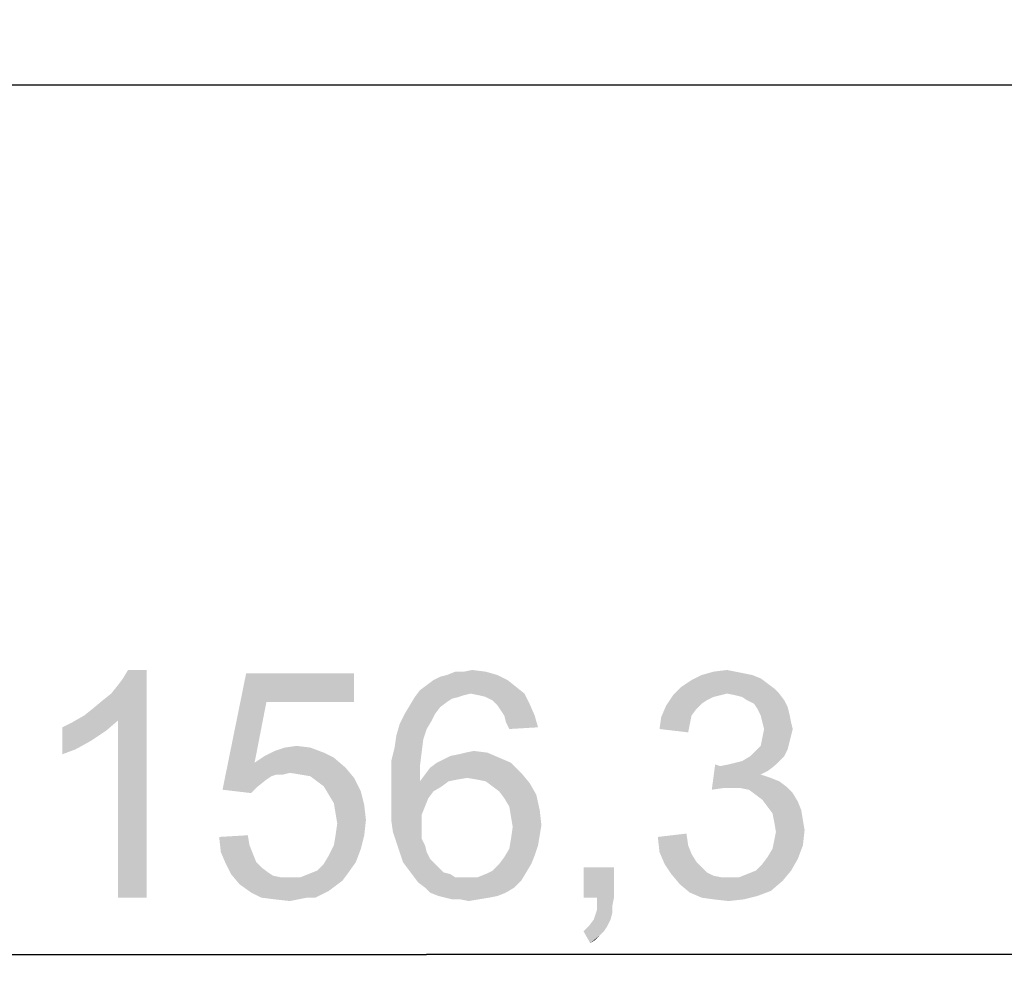
# Paper-space layout '45651_1_1' of a CAD drawing. Units: millimetres. Extents: x 0 to 594, y 0 to 420.
# Drawn here: x 209 to 224, y 302 to 317 of the extents above; entities that cross this region are included whole.
import ezdxf

# ---------------------------------------------------------------- set-up
doc = ezdxf.new("R2010")
doc.units = ezdxf.units.MM
doc.header["$LTSCALE"] = 32.67
doc.layers.get('0').update_dxf_attribs({"linetype": 'CONTINUOUS'})
doc.styles.get("Standard").update_dxf_attribs({"font": 'arial.ttf'})
doc.dimstyles.new('DIMSTYLE_1', dxfattribs={"dimtxt": 3.5, "dimasz": 2.5, "dimexe": 1, "dimexo": 0.0625, "dimgap": 0.875, "dimtad": 1, "dimdec": 1, "dimlfac": 5, "dimdsep": 46, "dimtxsty": 'Standard', "dimblk": '_FILLED', "dimblk1": '_FILLED', "dimblk2": '_FILLED', "dimcen": 0.09, "dimclrt": 5, "dimadec": 1, "dimazin": 2, "dimtfac": 1, "dimtdec": 1, "dimtofl": 0, "dimtmove": 0, "dimatfit": 3, "dimldrblk": '_FILLED', "dimfxl": 1, "dimtolj": 1, "dimarcsym": 0})
doc.dimstyles.new('DIMSTYLE_3', dxfattribs={"dimtxt": 3.5, "dimasz": 2.5, "dimexe": 1, "dimexo": 0.0625, "dimgap": 0.875, "dimtad": 1, "dimlfac": 5, "dimdsep": 46, "dimtxsty": 'Standard', "dimblk": '_FILLED', "dimblk1": '_FILLED', "dimblk2": '_FILLED', "dimcen": 0.09, "dimclrt": 5, "dimadec": 1, "dimazin": 2, "dimtfac": 1, "dimtdec": 1, "dimtofl": 0, "dimtmove": 0, "dimatfit": 3, "dimldrblk": '_FILLED', "dimfxl": 1, "dimtolj": 1, "dimarcsym": 0})

# ---------------------------------------------------------------- blocks, each defined once
blk = doc.blocks.new('_FILLED')
at = {"color": 0, "linetype": 'ByBlock'}
blk.add_solid([(0, 0), (-1, 0.2), (-1, -0.2)], dxfattribs=at)
blk = doc.blocks.new('*D12')
at = {"color": 2, "linetype": 'Continuous', "transparency": 16777216}
for p, q in [((199.39, 284.793), (199.39, 303.229)), ((230.641, 282.877), (230.641, 303.229)), ((199.39, 302.229), (215.016, 302.229)), ((230.641, 302.229), (215.016, 302.229))]:
    blk.add_line(p, q, dxfattribs=at)
at = {"color": 2, "linetype": 'Continuous', "transparency": 16777216, "xscale": 2.5, "yscale": 2.5, "zscale": 2.5, "rotation": 180}
blk.add_blockref('_FILLED', (199.39, 302.229), dxfattribs=at)
at = {"color": 2, "linetype": 'Continuous', "transparency": 16777216, "xscale": 2.5, "yscale": 2.5, "zscale": 2.5}
blk.add_blockref('_FILLED', (230.641, 302.229), dxfattribs=at)
blk = doc.blocks.new('*D18')
at = {"color": 2, "linetype": 'Continuous', "transparency": 16777216}
for p, q in [((199.39, 284.793), (199.39, 316.6)), ((277.39, 278.039), (277.39, 316.6)), ((199.39, 315.6), (238.39, 315.6)), ((277.39, 315.6), (238.39, 315.6))]:
    blk.add_line(p, q, dxfattribs=at)
at = {"color": 2, "linetype": 'Continuous', "transparency": 16777216, "xscale": 2.5, "yscale": 2.5, "zscale": 2.5, "rotation": 180}
blk.add_blockref('_FILLED', (199.39, 315.6), dxfattribs=at)
at = {"color": 2, "linetype": 'Continuous', "transparency": 16777216, "xscale": 2.5, "yscale": 2.5, "zscale": 2.5}
blk.add_blockref('_FILLED', (277.39, 315.6), dxfattribs=at)

psp = doc.layouts.new('45651_1_1')

# ---------------------------------------------------------------- linework, layer by layer
at = {"color": 5, "linetype": 'Continuous'}
for points in [[(209.7559, 305.9038), (209.8856, 306.0075), (210.7152, 306.6038)], [(210.2745, 305.8261), (209.7559, 305.9038), (210.7152, 306.6038)], [(209.8856, 306.0075), (210.0411, 306.1372), (210.7152, 306.6038)], [(210.0411, 306.1372), (210.1708, 306.2409), (210.7152, 306.6038)], [(210.1708, 306.2409), (210.2745, 306.3705), (210.7152, 306.6038)], [(210.2745, 306.3705), (210.3522, 306.4742), (210.7152, 306.6038)], [(210.2745, 303.1038), (210.2745, 305.8261), (210.7152, 306.6038)], [(210.2745, 303.1038), (210.7152, 306.6038), (210.7152, 303.1038)], [(210.7152, 306.6038), (210.3522, 306.4742), (210.43, 306.6038)], [(212.5559, 306.1112), (211.8819, 304.7631), (212.2448, 306.552)], [(212.2448, 306.552), (213.9041, 306.552), (212.5559, 306.1112)], [(212.5559, 306.1112), (213.9041, 306.552), (213.9041, 306.1112)], [(215.5893, 306.5779), (215.9263, 306.5779), (215.33, 306.5261)], [(215.5893, 306.5779), (215.33, 306.5261), (215.4596, 306.5779)], [(215.33, 306.5261), (215.9263, 306.5779), (216.1078, 306.5261)], [(215.5893, 306.5779), (215.7189, 306.6038), (215.9263, 306.5779)], [(219.7634, 306.5779), (219.893, 306.552), (219.2448, 306.5261)], [(219.7634, 306.5779), (219.2448, 306.5261), (219.4263, 306.5779)], [(219.2448, 306.5261), (219.893, 306.552), (220.0226, 306.5261)], [(219.4263, 306.5779), (219.6337, 306.6038), (219.7634, 306.5779)], [(216.2634, 306.4483), (215.0189, 306.3705), (215.1226, 306.4483)], [(215.0189, 306.3705), (216.2634, 306.4483), (216.393, 306.3446)], [(215.1226, 306.4483), (215.2263, 306.5001), (216.1078, 306.5261)], [(215.1226, 306.4483), (216.1078, 306.5261), (216.2634, 306.4483)], [(216.1078, 306.5261), (215.2263, 306.5001), (215.33, 306.5261)], [(220.2559, 306.3964), (218.9337, 306.3446), (219.0893, 306.4483)], [(218.9337, 306.3446), (220.2559, 306.3964), (220.3596, 306.3186)], [(220.0226, 306.5261), (220.1522, 306.4742), (219.0893, 306.4483)], [(220.0226, 306.5261), (219.0893, 306.4483), (219.2448, 306.5261)], [(219.0893, 306.4483), (220.1522, 306.4742), (220.2559, 306.3964)], [(215.693, 306.2409), (214.8374, 306.189), (214.9152, 306.2927)], [(215.693, 306.2409), (215.5893, 306.2149), (214.8374, 306.189)], [(216.393, 306.3446), (214.9152, 306.2927), (215.0189, 306.3705)], [(215.693, 306.2409), (214.9152, 306.2927), (216.393, 306.3446)], [(215.693, 306.2409), (216.393, 306.3446), (216.5226, 306.2409)], [(216.5226, 306.2409), (215.8226, 306.2149), (215.693, 306.2409)], [(215.9263, 306.189), (215.8226, 306.2149), (216.5226, 306.2409)], [(216.03, 306.1372), (215.9263, 306.189), (216.5226, 306.2409)], [(216.03, 306.1372), (216.5226, 306.2409), (216.6004, 306.0853)], [(220.3596, 306.3186), (218.8041, 306.2149), (218.9337, 306.3446)], [(220.3596, 306.3186), (219.6337, 306.2409), (218.8041, 306.2149)], [(218.8041, 306.2149), (219.6337, 306.2409), (219.53, 306.2149)], [(219.6337, 306.2409), (220.3596, 306.3186), (220.4374, 306.2409)], [(220.4374, 306.2409), (219.7634, 306.2149), (219.6337, 306.2409)], [(219.8671, 306.189), (219.7634, 306.2149), (220.4374, 306.2409)], [(219.9448, 306.1372), (219.8671, 306.189), (220.4374, 306.2409)], [(219.9448, 306.1372), (220.4374, 306.2409), (220.5152, 306.1372)], [(212.5559, 306.1112), (212.3745, 305.1779), (211.8819, 304.7631)], [(215.5115, 306.189), (215.4078, 306.1631), (214.7596, 306.0594)], [(215.5115, 306.189), (214.7596, 306.0594), (214.8374, 306.189)], [(215.4078, 306.1631), (215.33, 306.1112), (214.7596, 306.0594)], [(214.7596, 306.0594), (215.33, 306.1112), (215.2263, 306.0335)], [(214.8374, 306.189), (215.5893, 306.2149), (215.5115, 306.189)], [(216.6004, 306.0853), (216.1078, 306.0594), (216.03, 306.1372)], [(219.53, 306.2149), (219.4263, 306.189), (218.7004, 306.0594)], [(219.53, 306.2149), (218.7004, 306.0594), (218.8041, 306.2149)], [(219.4263, 306.189), (219.3226, 306.1372), (218.7004, 306.0594)], [(219.3226, 306.1372), (219.2448, 306.0853), (218.7004, 306.0594)], [(220.5152, 306.1372), (220.0485, 306.0853), (219.9448, 306.1372)], [(220.0485, 306.0853), (220.5152, 306.1372), (220.5671, 306.0335)], [(215.2263, 306.0335), (214.6819, 305.9298), (214.7596, 306.0594)], [(214.6819, 305.9298), (215.2263, 306.0335), (215.1485, 305.9298)], [(216.1596, 305.9816), (216.1078, 306.0594), (216.6004, 306.0853)], [(216.2115, 305.9038), (216.1596, 305.9816), (216.6004, 306.0853)], [(216.2115, 305.9038), (216.6004, 306.0853), (216.6782, 305.9038)], [(219.1671, 306.0075), (218.6226, 305.8779), (218.7004, 306.0594)], [(219.1671, 306.0075), (219.0893, 305.9038), (218.6226, 305.8779)], [(218.7004, 306.0594), (219.2448, 306.0853), (219.1671, 306.0075)], [(220.5671, 306.0335), (220.1004, 306.0075), (220.0485, 306.0853)], [(220.1004, 306.0075), (220.5671, 306.0335), (220.593, 305.9298)], [(220.593, 305.9298), (220.1522, 305.9038), (220.1004, 306.0075)], [(209.4189, 305.7223), (209.5745, 305.8001), (210.2745, 305.8261)], [(209.4189, 305.7223), (210.2745, 305.8261), (210.093, 305.6705)], [(210.2745, 305.8261), (209.5745, 305.8001), (209.7559, 305.9038)], [(215.1485, 305.9298), (215.0967, 305.8261), (214.6041, 305.7742)], [(215.1485, 305.9298), (214.6041, 305.7742), (214.6819, 305.9298)], [(214.6041, 305.7742), (215.0967, 305.8261), (215.0189, 305.6964)], [(216.6782, 305.9038), (216.2374, 305.8001), (216.2115, 305.9038)], [(216.2374, 305.8001), (216.6782, 305.9038), (216.73, 305.7223)], [(216.73, 305.7223), (216.2893, 305.6964), (216.2374, 305.8001)], [(219.0634, 305.7742), (218.5967, 305.6964), (218.6226, 305.8779)], [(218.6226, 305.8779), (219.0893, 305.9038), (219.0634, 305.7742)], [(220.1782, 305.8001), (220.1522, 305.9038), (220.593, 305.9298)], [(220.1782, 305.8001), (220.593, 305.9298), (220.6189, 305.8001)], [(220.6189, 305.8001), (220.2041, 305.6964), (220.1782, 305.8001)], [(220.2041, 305.6964), (220.6189, 305.8001), (220.6448, 305.6964)], [(210.093, 305.6705), (209.4189, 305.3075), (209.4189, 305.7223)], [(210.093, 305.6705), (209.8596, 305.5149), (209.4189, 305.3075)], [(215.0189, 305.6964), (214.5522, 305.5927), (214.6041, 305.7742)], [(214.5522, 305.5927), (215.0189, 305.6964), (214.9671, 305.5409)], [(218.5967, 305.6964), (219.0634, 305.7742), (219.0374, 305.6446)], [(220.6448, 305.6964), (220.6189, 305.5927), (220.1782, 305.5668)], [(220.6448, 305.6964), (220.1782, 305.5668), (220.2041, 305.6964)], [(209.8596, 305.5149), (209.6263, 305.3853), (209.4189, 305.3075)], [(214.9671, 305.5409), (214.5263, 305.4112), (214.5522, 305.5927)], [(214.5263, 305.4112), (214.9671, 305.5409), (214.9411, 305.3335)], [(220.593, 305.489), (220.1522, 305.4372), (220.1782, 305.5668)], [(220.1522, 305.4372), (220.593, 305.489), (220.5671, 305.3853)], [(220.1782, 305.5668), (220.6189, 305.5927), (220.593, 305.489)], [(213.4374, 305.3335), (212.53, 305.2816), (212.6856, 305.3594)], [(212.53, 305.2816), (213.4374, 305.3335), (213.593, 305.2557)], [(213.23, 305.4112), (212.6856, 305.3594), (212.8411, 305.4112)], [(212.6856, 305.3594), (213.23, 305.4112), (213.4374, 305.3335)], [(212.8411, 305.4112), (213.0226, 305.4372), (213.23, 305.4112)], [(214.9411, 305.3335), (214.4745, 305.2038), (214.5263, 305.4112)], [(214.4745, 305.2038), (214.9411, 305.3335), (214.9152, 305.1261)], [(215.3819, 305.2816), (215.5115, 305.3075), (215.9522, 305.3335)], [(215.3819, 305.2816), (215.9522, 305.3335), (216.1337, 305.2557)], [(215.9522, 305.3335), (215.5115, 305.3075), (215.6152, 305.3335)], [(215.6152, 305.3335), (215.7448, 305.3594), (215.9522, 305.3335)], [(219.9967, 305.2816), (220.0745, 305.3594), (220.5671, 305.3853)], [(219.9967, 305.2816), (220.5671, 305.3853), (220.5152, 305.2816)], [(220.5671, 305.3853), (220.0745, 305.3594), (220.1522, 305.4372)], [(213.593, 305.2557), (212.3745, 305.1779), (212.53, 305.2816)], [(212.3745, 305.1779), (213.593, 305.2557), (213.7745, 305.1001)], [(214.9152, 305.1261), (214.4745, 304.9705), (214.4745, 305.2038)], [(215.1745, 305.1779), (215.2782, 305.2298), (216.1337, 305.2557)], [(215.1745, 305.1779), (216.1337, 305.2557), (216.3152, 305.1779)], [(216.1337, 305.2557), (215.2782, 305.2298), (215.3819, 305.2816)], [(219.53, 305.1261), (219.6596, 305.152), (220.4374, 305.2038)], [(219.53, 305.1261), (220.4374, 305.2038), (220.3596, 305.1261)], [(219.6596, 305.152), (219.7634, 305.1779), (220.4374, 305.2038)], [(220.4374, 305.2038), (219.7634, 305.1779), (219.8671, 305.2038)], [(220.5152, 305.2816), (219.8671, 305.2038), (219.9967, 305.2816)], [(219.8671, 305.2038), (220.5152, 305.2816), (220.4374, 305.2038)], [(212.3745, 305.1779), (212.7115, 304.9964), (211.8819, 304.7631)], [(212.3745, 305.1779), (213.7745, 305.1001), (212.9189, 305.0223)], [(212.3745, 305.1779), (212.9189, 305.0223), (212.7115, 304.9964)], [(213.0745, 304.9964), (212.9189, 305.0223), (213.7745, 305.1001)], [(213.23, 304.9705), (213.0745, 304.9964), (213.7745, 305.1001)], [(213.23, 304.9705), (213.7745, 305.1001), (213.9041, 304.9446)], [(214.4745, 304.9705), (214.9152, 305.1261), (214.9152, 304.8927)], [(216.4708, 305.0223), (214.993, 304.9964), (215.0708, 305.1001)], [(216.3152, 305.1779), (215.0708, 305.1001), (215.1745, 305.1779)], [(215.0708, 305.1001), (216.3152, 305.1779), (216.4708, 305.0223)], [(219.53, 305.1261), (219.4004, 304.7631), (219.4522, 305.152)], [(220.3596, 305.1261), (220.2559, 305.0483), (219.4004, 304.7631)], [(219.53, 305.1261), (220.3596, 305.1261), (219.4004, 304.7631)], [(220.2559, 305.0483), (220.1522, 304.9964), (219.4004, 304.7631)], [(212.7115, 304.9964), (212.6337, 304.9705), (211.8819, 304.7631)], [(212.6337, 304.9705), (212.5559, 304.9186), (211.8819, 304.7631)], [(212.5559, 304.9186), (212.4263, 304.8149), (211.8819, 304.7631)], [(212.7115, 304.9964), (212.9189, 305.0223), (212.8152, 304.9964)], [(213.9041, 304.9446), (213.3337, 304.8927), (213.23, 304.9705)], [(213.4374, 304.8149), (213.3337, 304.8927), (213.9041, 304.9446)], [(213.4374, 304.8149), (213.9041, 304.9446), (214.0078, 304.7372)], [(214.9152, 304.8927), (214.4745, 304.7372), (214.4745, 304.9705)], [(215.3559, 304.8927), (215.2522, 304.8149), (214.4745, 304.7372)], [(214.9152, 304.8927), (215.3559, 304.8927), (214.4745, 304.7372)], [(215.6411, 304.9446), (214.9152, 304.8927), (214.993, 304.9964)], [(215.6411, 304.9446), (215.4856, 304.9186), (214.9152, 304.8927)], [(214.9152, 304.8927), (215.4856, 304.9186), (215.3559, 304.8927)], [(215.6411, 304.9446), (214.993, 304.9964), (216.4708, 305.0223)], [(215.7967, 304.9186), (215.6411, 304.9446), (216.4708, 305.0223)], [(215.9263, 304.8927), (215.7967, 304.9186), (216.4708, 305.0223)], [(215.9263, 304.8927), (216.4708, 305.0223), (216.6004, 304.8668)], [(216.6004, 304.8668), (216.03, 304.8149), (215.9263, 304.8927)], [(220.1522, 304.9964), (220.3078, 304.9446), (219.4004, 304.7631)], [(220.3078, 304.9446), (219.5819, 304.789), (219.4004, 304.7631)], [(220.3078, 304.9446), (220.4374, 304.8927), (219.5819, 304.789)], [(220.4374, 304.8927), (220.5411, 304.8149), (219.5819, 304.789)], [(211.8819, 304.7631), (212.4263, 304.8149), (212.3226, 304.7112)], [(214.0078, 304.7372), (213.5152, 304.6853), (213.4374, 304.8149)], [(213.593, 304.5557), (213.5152, 304.6853), (214.0078, 304.7372)], [(213.593, 304.5557), (214.0078, 304.7372), (214.0596, 304.5298)], [(214.4745, 304.7372), (215.2522, 304.8149), (215.1226, 304.7372)], [(215.1226, 304.7372), (215.0448, 304.6335), (214.4745, 304.5038)], [(215.1226, 304.7372), (214.4745, 304.5038), (214.4745, 304.7372)], [(216.1337, 304.7372), (216.03, 304.8149), (216.6004, 304.8668)], [(216.1337, 304.7372), (216.6004, 304.8668), (216.7041, 304.6853)], [(216.7041, 304.6853), (216.2115, 304.6335), (216.1337, 304.7372)], [(219.7115, 304.789), (219.5819, 304.789), (220.5411, 304.8149)], [(219.8411, 304.789), (219.7115, 304.789), (220.5411, 304.8149)], [(219.9708, 304.7631), (219.8411, 304.789), (220.5411, 304.8149)], [(219.9708, 304.7631), (220.5411, 304.8149), (220.6448, 304.7112)], [(220.6448, 304.7112), (220.0745, 304.6853), (219.9708, 304.7631)], [(214.4745, 304.5038), (215.0448, 304.6335), (214.993, 304.5038)], [(216.2893, 304.5038), (216.2115, 304.6335), (216.7041, 304.6853)], [(216.2893, 304.5038), (216.7041, 304.6853), (216.7559, 304.452)], [(220.1782, 304.6075), (220.0745, 304.6853), (220.6448, 304.7112)], [(220.1782, 304.6075), (220.6448, 304.7112), (220.7226, 304.5816)], [(220.7226, 304.5816), (220.2559, 304.5038), (220.1782, 304.6075)], [(220.2559, 304.5038), (220.7226, 304.5816), (220.7745, 304.452)], [(214.0596, 304.5298), (213.6189, 304.4001), (213.593, 304.5557)], [(213.6189, 304.4001), (214.0596, 304.5298), (214.0856, 304.2964)], [(214.993, 304.5038), (214.9411, 304.3742), (214.4745, 304.2964)], [(214.993, 304.5038), (214.4745, 304.2964), (214.4745, 304.5038)], [(216.7559, 304.452), (216.3152, 304.3483), (216.2893, 304.5038)], [(216.3152, 304.3483), (216.7559, 304.452), (216.7819, 304.2186)], [(220.7745, 304.452), (220.3337, 304.4001), (220.2559, 304.5038)], [(220.3337, 304.4001), (220.7745, 304.452), (220.8004, 304.2964)], [(214.0856, 304.2964), (213.6448, 304.2446), (213.6189, 304.4001)], [(213.6189, 304.0631), (213.6448, 304.2446), (214.0856, 304.2964)], [(213.6189, 304.0631), (214.0856, 304.2964), (214.0596, 304.0631)], [(214.4745, 304.2964), (214.9411, 304.3742), (214.9411, 304.2186)], [(214.9411, 304.2186), (214.5004, 304.1149), (214.4745, 304.2964)], [(216.7819, 304.2186), (216.3411, 304.1927), (216.3152, 304.3483)], [(220.8004, 304.2964), (220.3596, 304.2705), (220.3337, 304.4001)], [(220.3596, 304.2705), (220.8004, 304.2964), (220.8263, 304.1409)], [(214.5004, 304.1149), (214.9411, 304.2186), (214.9411, 304.1149)], [(216.7559, 304.0631), (216.3152, 304.0112), (216.3411, 304.1927)], [(216.3411, 304.1927), (216.7819, 304.2186), (216.7559, 304.0631)], [(220.8263, 304.1409), (220.3856, 304.1149), (220.3596, 304.2705)], [(220.3596, 303.9853), (220.3856, 304.1149), (220.8263, 304.1409)], [(220.3596, 303.9853), (220.8263, 304.1409), (220.8004, 303.9075)], [(211.83, 304.0372), (212.2708, 304.0631), (212.2967, 303.9075)], [(212.2967, 303.9075), (211.8559, 303.8038), (211.83, 304.0372)], [(214.0596, 304.0631), (213.593, 303.9075), (213.6189, 304.0631)], [(213.593, 303.9075), (214.0596, 304.0631), (214.0078, 303.8557)], [(214.9411, 304.1149), (214.5522, 303.9594), (214.5004, 304.1149)], [(214.9411, 304.1149), (214.9411, 304.0112), (214.5522, 303.9594)], [(214.5522, 303.9594), (214.9411, 304.0112), (214.993, 303.9075)], [(216.73, 303.9075), (216.2893, 303.8557), (216.3152, 304.0112)], [(216.3152, 304.0112), (216.7559, 304.0631), (216.73, 303.9075)], [(218.5708, 304.0372), (219.0115, 304.089), (219.0374, 303.9075)], [(219.0374, 303.9075), (218.5967, 303.8038), (218.5708, 304.0372)], [(220.8004, 303.9075), (220.3337, 303.8557), (220.3596, 303.9853)], [(211.8559, 303.8038), (212.2967, 303.9075), (212.3485, 303.7779)], [(214.0078, 303.8557), (213.5152, 303.752), (213.593, 303.9075)], [(213.5152, 303.752), (214.0078, 303.8557), (213.93, 303.6483)], [(214.993, 303.9075), (214.6041, 303.8038), (214.5522, 303.9594)], [(214.6041, 303.8038), (214.993, 303.9075), (215.0189, 303.8038)], [(216.6782, 303.752), (216.2115, 303.7261), (216.2893, 303.8557)], [(216.2893, 303.8557), (216.73, 303.9075), (216.6782, 303.752)], [(218.5967, 303.8038), (219.0374, 303.9075), (219.0893, 303.7779)], [(220.2559, 303.7261), (220.3337, 303.8557), (220.8004, 303.9075)], [(220.2559, 303.7261), (220.8004, 303.9075), (220.7226, 303.7001)], [(212.3485, 303.7779), (211.9337, 303.6223), (211.8559, 303.8038)], [(212.3485, 303.7779), (212.4004, 303.6483), (211.9337, 303.6223)], [(213.93, 303.6483), (213.4374, 303.6223), (213.5152, 303.752)], [(215.0189, 303.8038), (214.6559, 303.6483), (214.6041, 303.8038)], [(215.0189, 303.8038), (215.0708, 303.7001), (214.6559, 303.6483)], [(214.6559, 303.6483), (215.0708, 303.7001), (215.1485, 303.6223)], [(216.1337, 303.6223), (216.2115, 303.7261), (216.6782, 303.752)], [(216.1337, 303.6223), (216.6782, 303.752), (216.6263, 303.6223)], [(219.0893, 303.7779), (218.6745, 303.6223), (218.5967, 303.8038)], [(219.0893, 303.7779), (219.1671, 303.6483), (218.6745, 303.6223)], [(220.0745, 303.5186), (220.1782, 303.6223), (220.7226, 303.7001)], [(220.0745, 303.5186), (220.7226, 303.7001), (220.6189, 303.5186)], [(220.7226, 303.7001), (220.1782, 303.6223), (220.2559, 303.7261)], [(211.9337, 303.6223), (212.4004, 303.6483), (212.4782, 303.5705)], [(212.4782, 303.5705), (212.0115, 303.4668), (211.9337, 303.6223)], [(212.4782, 303.5705), (212.5819, 303.4927), (212.0115, 303.4668)], [(213.2041, 303.4668), (213.3337, 303.5186), (213.93, 303.6483)], [(213.2041, 303.4668), (213.93, 303.6483), (213.8004, 303.4668)], [(213.3337, 303.5186), (213.4374, 303.6223), (213.93, 303.6483)], [(215.1485, 303.6223), (214.7337, 303.5446), (214.6559, 303.6483)], [(215.1485, 303.6223), (215.2004, 303.5705), (214.7337, 303.5446)], [(214.7337, 303.5446), (215.2004, 303.5705), (215.2782, 303.4927)], [(215.2782, 303.4927), (214.8115, 303.4409), (214.7337, 303.5446)], [(216.5485, 303.4927), (215.9263, 303.4668), (216.03, 303.5186)], [(216.6263, 303.6223), (216.03, 303.5186), (216.1337, 303.6223)], [(216.03, 303.5186), (216.6263, 303.6223), (216.5485, 303.4927)], [(217.8967, 303.5705), (217.43, 303.1038), (217.43, 303.5705)], [(217.6374, 303.1038), (217.43, 303.1038), (217.8967, 303.5705)], [(217.6374, 303.1038), (217.8967, 303.5705), (217.8967, 303.1038)], [(218.6745, 303.6223), (219.1671, 303.6483), (219.2448, 303.5705)], [(219.2448, 303.5705), (218.7782, 303.4668), (218.6745, 303.6223)], [(219.2448, 303.5705), (219.3226, 303.4927), (218.7782, 303.4668)], [(219.8152, 303.4149), (219.9448, 303.4668), (220.6189, 303.5186)], [(219.8152, 303.4149), (220.6189, 303.5186), (220.4893, 303.3631)], [(220.6189, 303.5186), (219.9448, 303.4668), (220.0745, 303.5186)], [(212.0115, 303.4668), (212.5819, 303.4927), (212.6596, 303.4409)], [(212.6596, 303.4409), (212.1411, 303.3112), (212.0115, 303.4668)], [(212.6596, 303.4409), (212.7893, 303.4149), (212.1411, 303.3112)], [(213.0745, 303.4149), (213.7226, 303.3631), (212.1411, 303.3112)], [(212.9189, 303.4149), (213.0745, 303.4149), (212.1411, 303.3112)], [(212.7893, 303.4149), (212.9189, 303.4149), (212.1411, 303.3112)], [(213.8004, 303.4668), (213.0745, 303.4149), (213.2041, 303.4668)], [(213.0745, 303.4149), (213.8004, 303.4668), (213.7226, 303.3631)], [(215.2782, 303.4927), (215.3819, 303.4668), (214.8115, 303.4409)], [(214.8115, 303.4409), (215.3819, 303.4668), (215.4596, 303.4149)], [(215.4596, 303.4149), (214.8893, 303.3372), (214.8115, 303.4409)], [(215.7967, 303.4149), (216.4708, 303.3631), (214.8893, 303.3372)], [(215.6411, 303.4149), (215.7967, 303.4149), (214.8893, 303.3372)], [(215.5634, 303.4149), (215.6411, 303.4149), (214.8893, 303.3372)], [(215.4596, 303.4149), (215.5634, 303.4149), (214.8893, 303.3372)], [(215.7967, 303.4149), (215.9263, 303.4668), (216.5485, 303.4927)], [(215.7967, 303.4149), (216.5485, 303.4927), (216.4708, 303.3631)], [(218.7782, 303.4668), (219.3226, 303.4927), (219.4263, 303.4409)], [(219.4263, 303.4409), (218.9078, 303.3112), (218.7782, 303.4668)], [(219.4263, 303.4409), (219.5559, 303.4149), (218.9078, 303.3112)], [(219.8152, 303.4149), (220.4893, 303.3631), (218.9078, 303.3112)], [(219.6596, 303.4149), (219.8152, 303.4149), (218.9078, 303.3112)], [(219.5559, 303.4149), (219.6596, 303.4149), (218.9078, 303.3112)], [(212.1411, 303.3112), (213.7226, 303.3631), (213.6189, 303.2853)], [(213.6189, 303.2853), (212.3226, 303.1816), (212.1411, 303.3112)], [(213.6189, 303.2853), (213.5152, 303.2075), (212.3226, 303.1816)], [(214.993, 303.2594), (214.8893, 303.3372), (216.4708, 303.3631)], [(214.993, 303.2594), (216.4708, 303.3631), (216.3671, 303.2594)], [(216.3671, 303.2594), (215.0708, 303.1816), (214.993, 303.2594)], [(215.0708, 303.1816), (216.3671, 303.2594), (216.2374, 303.1816)], [(218.9078, 303.3112), (220.4893, 303.3631), (220.3078, 303.2075)], [(220.3078, 303.2075), (219.0634, 303.1816), (218.9078, 303.3112)], [(212.3226, 303.1816), (213.5152, 303.2075), (213.4115, 303.1557)], [(213.4115, 303.1557), (212.4782, 303.1038), (212.3226, 303.1816)], [(213.1782, 303.1038), (212.4782, 303.1038), (213.4115, 303.1557)], [(213.1782, 303.1038), (212.6856, 303.0779), (212.4782, 303.1038)], [(212.6856, 303.0779), (213.1782, 303.1038), (213.0485, 303.0779)], [(213.0485, 303.0779), (212.9189, 303.052), (212.6856, 303.0779)], [(213.1782, 303.1038), (213.4115, 303.1557), (213.3078, 303.1038)], [(216.2374, 303.1816), (215.2004, 303.1298), (215.0708, 303.1816)], [(215.2004, 303.1298), (216.2374, 303.1816), (216.1078, 303.1298)], [(216.1078, 303.1298), (215.3041, 303.1038), (215.2004, 303.1298)], [(215.3041, 303.1038), (216.1078, 303.1298), (215.9782, 303.1038)], [(215.9782, 303.1038), (215.4078, 303.0779), (215.3041, 303.1038)], [(215.5374, 303.0779), (215.4078, 303.0779), (215.9782, 303.1038)], [(215.5374, 303.0779), (215.9782, 303.1038), (215.8226, 303.0779)], [(215.8226, 303.0779), (215.6671, 303.052), (215.5374, 303.0779)], [(217.8967, 303.1038), (217.6374, 303.0001), (217.6374, 303.1038)], [(217.6374, 303.0001), (217.8967, 303.1038), (217.8708, 302.9742)], [(219.0634, 303.1816), (220.3078, 303.2075), (220.1004, 303.1298)], [(220.1004, 303.1298), (219.2448, 303.1038), (219.0634, 303.1816)], [(219.4263, 303.0779), (219.2448, 303.1038), (220.1004, 303.1298)], [(219.4263, 303.0779), (220.1004, 303.1298), (219.893, 303.0779)], [(219.893, 303.0779), (219.6596, 303.052), (219.4263, 303.0779)], [(217.8708, 302.8705), (217.6115, 302.8446), (217.6374, 302.9223)], [(217.8708, 302.9742), (217.6374, 302.9223), (217.6374, 303.0001)], [(217.6374, 302.9223), (217.8708, 302.9742), (217.8708, 302.8705)], [(217.8448, 302.7668), (217.5078, 302.6631), (217.5856, 302.7668)], [(217.5078, 302.6631), (217.8448, 302.7668), (217.793, 302.6631)], [(217.5856, 302.7668), (217.6115, 302.8446), (217.8708, 302.8705)], [(217.5856, 302.7668), (217.8708, 302.8705), (217.8448, 302.7668)], [(217.793, 302.6631), (217.43, 302.5853), (217.5078, 302.6631)], [(217.43, 302.5853), (217.793, 302.6631), (217.7411, 302.5853)], [(217.7411, 302.5853), (217.5337, 302.4038), (217.43, 302.5853)], [(217.7411, 302.5853), (217.6893, 302.5335), (217.5337, 302.4038)], [(217.6893, 302.5335), (217.6115, 302.4557), (217.5337, 302.4038)]]:
    psp.add_solid(points, dxfattribs=at)

# ---------------------------------------------------------------- dimensions: what is measured, and where the dimension line sits
at = {"color": 2, "linetype": 'Continuous'}
for base, p2, dimstyle, picture, middle in [((277.3898, 315.6001), (277.3898, 277.9761), 'DIMSTYLE_3', '*D18', (230.9214, 315.6001)), ((230.6415, 302.2288), (230.6415, 282.8141), 'DIMSTYLE_1', '*D12', (208.9004, 302.2288))]:
    dim = psp.add_linear_dim(base=base, p1=(199.3898, 284.7303), p2=p2, text='<>\\P[]', dimstyle=dimstyle, dxfattribs=at)
    dim.commit()
    dim.dimension.update_dxf_attribs({"geometry": picture, "text_midpoint": middle, "dimtype": 160})

doc.saveas('drawing.dxf')
